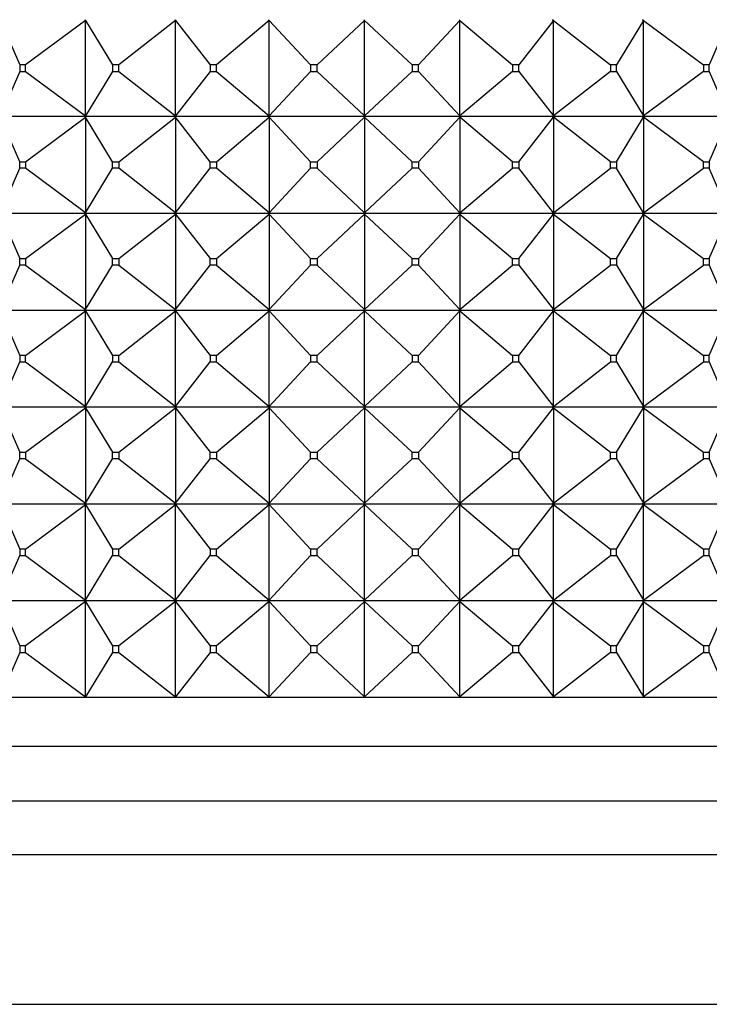
# Model space of a CAD drawing. Units: millimetres. Extents: x 0 to 1030, y 0 to 1732.
# Drawn here: x 847 to 869, y 1213 to 1243 of the extents above; entities that cross this region are included whole.
import ezdxf
from ezdxf import colors
from ezdxf.entities.mleader import LeaderData, LeaderLine
from ezdxf.math import Vec2, Vec3

# ---------------------------------------------------------------- set-up
doc = ezdxf.new("R2010")
doc.units = ezdxf.units.MM
doc.layers.add('DV3_Défaut', color=7, linetype='Continuous')
doc.layers.add('Défaut', color=7, linetype='Continuous')

# ---------------------------------------------------------------- blocks, each defined once
blk = doc.blocks.new('_DOT')
at = {"color": 0}
blk.add_line((0, 0), (-1, 0), dxfattribs=at)
at = {"color": 0, "const_width": 0.333}
blk.add_lwpolyline([(-0.1665, 0, 1), (0.1665, 0, 1)], format="xyb", close=True, dxfattribs=at)
blk = doc.blocks.new('SE2')
at = {"layer": 'DV3_Défaut', "color": 7, "linetype": 'Continuous'}
for p, q in [((846.808, 1243.393), (847.398, 1242.014)), ((849.434, 1243.393), (847.575, 1242.014)), ((849.421, 1243.414), (849.434, 1243.393)), ((849.421, 1243.411), (849.421, 1243.414)), ((849.434, 1243.393), (849.421, 1243.411)), ((849.434, 1243.393), (850.271, 1242.014)), ((849.434, 1240.435), (849.434, 1243.393)), ((852.221, 1243.393), (850.46, 1242.014)), ((852.205, 1243.414), (852.221, 1243.393)), ((852.205, 1243.411), (852.205, 1243.414)), ((852.221, 1243.393), (852.205, 1243.411)), ((852.221, 1243.393), (853.29, 1242.014)), ((852.221, 1240.435), (852.221, 1243.393)), ((855.117, 1243.393), (853.486, 1242.014)), ((855.097, 1243.414), (855.117, 1243.393)), ((855.097, 1243.411), (855.097, 1243.414)), ((855.117, 1243.393), (855.097, 1243.411)), ((855.117, 1243.393), (856.399, 1242.014)), ((855.117, 1240.435), (855.117, 1243.393)), ((858.068, 1243.393), (856.598, 1242.014)), ((858.045, 1243.414), (858.068, 1243.393)), ((858.045, 1243.414), (858.045, 1243.411)), ((858.045, 1243.411), (858.045, 1243.414)), ((858.068, 1243.393), (858.045, 1243.411)), ((858.068, 1243.393), (859.538, 1242.014)), ((858.068, 1240.435), (858.068, 1243.393)), ((861.019, 1243.393), (859.737, 1242.014)), ((860.993, 1243.414), (860.994, 1243.411)), ((860.994, 1243.414), (861.019, 1243.393)), ((860.994, 1243.411), (860.994, 1243.414)), ((861.019, 1243.393), (860.994, 1243.411)), ((861.019, 1243.393), (862.649, 1242.014)), ((861.019, 1240.435), (861.019, 1243.393)), ((863.915, 1243.393), (862.845, 1242.014)), ((863.887, 1243.414), (863.888, 1243.411)), ((863.888, 1243.414), (863.915, 1243.393)), ((863.888, 1243.411), (863.888, 1243.414)), ((863.915, 1243.393), (863.888, 1243.411)), ((863.915, 1243.393), (865.676, 1242.014)), ((863.915, 1240.435), (863.915, 1243.393)), ((866.702, 1243.393), (865.864, 1242.014)), ((866.672, 1243.414), (866.673, 1243.411)), ((866.673, 1243.414), (866.702, 1243.393)), ((866.673, 1243.411), (866.673, 1243.414)), ((866.702, 1243.393), (866.673, 1243.411)), ((866.702, 1243.393), (868.561, 1242.014)), ((866.702, 1240.435), (866.702, 1243.393)), ((869.328, 1243.393), (868.738, 1242.014)), ((847.575, 1242.014), (847.398, 1242.014)), ((847.398, 1242.014), (847.398, 1241.814)), ((847.575, 1241.814), (847.575, 1242.014)), ((850.46, 1242.014), (850.271, 1242.014)), ((850.271, 1242.014), (850.271, 1241.814)), ((850.46, 1241.814), (850.46, 1242.014)), ((853.486, 1242.014), (853.29, 1242.014)), ((853.29, 1242.014), (853.29, 1241.814)), ((853.486, 1241.814), (853.486, 1242.014)), ((856.598, 1242.014), (856.399, 1242.014)), ((856.399, 1242.014), (856.399, 1241.814)), ((856.598, 1241.814), (856.598, 1242.014)), ((859.737, 1242.014), (859.538, 1242.014)), ((859.538, 1242.014), (859.538, 1241.814)), ((859.737, 1241.814), (859.737, 1242.014)), ((862.845, 1242.014), (862.649, 1242.014)), ((862.649, 1242.014), (862.649, 1241.814)), ((862.845, 1241.814), (862.845, 1242.014)), ((865.864, 1242.014), (865.676, 1242.014)), ((865.676, 1242.014), (865.676, 1241.814)), ((865.864, 1241.814), (865.864, 1242.014)), ((868.738, 1242.014), (868.561, 1242.014)), ((868.561, 1242.014), (868.561, 1241.814)), ((868.738, 1241.814), (868.738, 1242.014)), ((847.398, 1241.814), (846.808, 1240.435)), ((847.398, 1241.814), (847.575, 1241.814)), ((847.575, 1241.814), (849.434, 1240.435)), ((850.271, 1241.814), (849.434, 1240.435)), ((850.271, 1241.814), (850.46, 1241.814)), ((850.46, 1241.814), (852.221, 1240.435)), ((853.29, 1241.814), (852.221, 1240.435)), ((853.29, 1241.814), (853.486, 1241.814)), ((853.486, 1241.814), (855.117, 1240.435)), ((856.399, 1241.814), (855.117, 1240.435)), ((856.399, 1241.814), (856.598, 1241.814)), ((856.598, 1241.814), (858.068, 1240.435)), ((859.538, 1241.814), (858.068, 1240.435)), ((859.538, 1241.814), (859.737, 1241.814)), ((859.737, 1241.814), (861.019, 1240.435)), ((862.649, 1241.814), (861.019, 1240.435)), ((862.649, 1241.814), (862.845, 1241.814)), ((862.845, 1241.814), (863.915, 1240.435)), ((865.676, 1241.814), (863.915, 1240.435)), ((865.676, 1241.814), (865.864, 1241.814)), ((865.864, 1241.814), (866.702, 1240.435)), ((868.561, 1241.814), (866.702, 1240.435)), ((868.561, 1241.814), (868.738, 1241.814)), ((868.738, 1241.814), (869.328, 1240.435)), ((849.434, 1240.435), (849.421, 1240.414)), ((849.421, 1240.417), (849.434, 1240.435)), ((852.221, 1240.435), (852.205, 1240.414)), ((852.205, 1240.417), (852.221, 1240.435)), ((855.117, 1240.435), (855.097, 1240.414)), ((855.097, 1240.417), (855.117, 1240.435)), ((858.068, 1240.435), (858.045, 1240.414)), ((858.045, 1240.417), (858.068, 1240.435)), ((861.019, 1240.435), (860.994, 1240.414)), ((860.994, 1240.417), (861.019, 1240.435)), ((863.915, 1240.435), (863.888, 1240.414)), ((863.888, 1240.417), (863.915, 1240.435)), ((866.702, 1240.435), (866.673, 1240.414)), ((866.673, 1240.417), (866.702, 1240.435)), ((849.421, 1240.414), (846.799, 1240.414)), ((847.398, 1239.014), (846.808, 1240.393)), ((847.575, 1239.014), (849.434, 1240.393)), ((849.421, 1240.414), (849.421, 1240.417)), ((852.205, 1240.414), (849.421, 1240.414)), ((849.434, 1240.393), (849.421, 1240.414)), ((849.421, 1240.414), (849.421, 1240.411)), ((849.421, 1240.411), (849.434, 1240.393)), ((849.434, 1240.393), (849.434, 1237.435)), ((850.271, 1239.014), (849.434, 1240.393)), ((850.46, 1239.014), (852.221, 1240.393)), ((852.205, 1240.414), (852.205, 1240.417)), ((855.097, 1240.414), (852.205, 1240.414)), ((852.221, 1240.393), (852.205, 1240.414)), ((852.205, 1240.414), (852.205, 1240.411)), ((852.205, 1240.411), (852.221, 1240.393)), ((852.221, 1240.393), (852.221, 1237.435)), ((853.29, 1239.014), (852.221, 1240.393)), ((853.486, 1239.014), (855.117, 1240.393)), ((855.097, 1240.414), (855.097, 1240.417)), ((858.045, 1240.414), (855.097, 1240.414)), ((855.117, 1240.393), (855.097, 1240.414)), ((855.097, 1240.414), (855.097, 1240.411)), ((855.097, 1240.411), (855.117, 1240.393)), ((855.117, 1240.393), (855.117, 1237.435)), ((856.399, 1239.014), (855.117, 1240.393)), ((856.598, 1239.014), (858.068, 1240.393)), ((858.045, 1240.414), (858.045, 1240.417)), ((858.045, 1240.414), (858.045, 1240.417)), ((860.993, 1240.414), (858.045, 1240.414)), ((858.045, 1240.414), (858.045, 1240.411)), ((858.068, 1240.393), (858.045, 1240.414)), ((858.045, 1240.414), (858.045, 1240.411)), ((858.045, 1240.411), (858.068, 1240.393)), ((858.068, 1240.393), (858.068, 1237.435)), ((859.538, 1239.014), (858.068, 1240.393)), ((859.737, 1239.014), (861.019, 1240.393)), ((860.993, 1240.414), (860.994, 1240.417)), ((860.993, 1240.414), (860.994, 1240.411)), ((860.994, 1240.414), (860.994, 1240.417)), ((863.887, 1240.414), (860.994, 1240.414)), ((861.019, 1240.393), (860.994, 1240.414)), ((860.994, 1240.414), (860.994, 1240.411)), ((860.994, 1240.411), (861.019, 1240.393)), ((861.019, 1240.393), (861.019, 1237.435)), ((862.649, 1239.014), (861.019, 1240.393)), ((862.845, 1239.014), (863.915, 1240.393)), ((863.887, 1240.414), (863.888, 1240.417)), ((863.887, 1240.414), (863.888, 1240.411)), ((863.888, 1240.414), (863.888, 1240.417)), ((866.672, 1240.414), (863.888, 1240.414)), ((863.915, 1240.393), (863.888, 1240.414)), ((863.888, 1240.414), (863.888, 1240.411)), ((863.888, 1240.411), (863.915, 1240.393)), ((863.915, 1240.393), (863.915, 1237.435)), ((865.676, 1239.014), (863.915, 1240.393)), ((865.864, 1239.014), (866.702, 1240.393)), ((866.672, 1240.414), (866.673, 1240.417)), ((866.672, 1240.414), (866.673, 1240.411)), ((866.673, 1240.414), (866.673, 1240.417)), ((869.297, 1240.414), (866.673, 1240.414)), ((866.702, 1240.393), (866.673, 1240.414)), ((866.673, 1240.414), (866.673, 1240.411)), ((866.673, 1240.411), (866.702, 1240.393)), ((866.702, 1240.393), (866.702, 1237.435)), ((868.561, 1239.014), (866.702, 1240.393)), ((868.738, 1239.014), (869.328, 1240.393)), ((847.398, 1239.014), (847.575, 1239.014)), ((847.398, 1238.814), (847.398, 1239.014)), ((847.575, 1239.014), (847.575, 1238.814)), ((850.271, 1239.014), (850.46, 1239.014)), ((850.271, 1238.814), (850.271, 1239.014)), ((850.46, 1239.014), (850.46, 1238.814)), ((853.29, 1239.014), (853.486, 1239.014)), ((853.29, 1238.814), (853.29, 1239.014)), ((853.486, 1239.014), (853.486, 1238.814)), ((856.399, 1239.014), (856.598, 1239.014)), ((856.399, 1238.814), (856.399, 1239.014)), ((856.598, 1239.014), (856.598, 1238.814)), ((859.538, 1239.014), (859.737, 1239.014)), ((859.538, 1238.814), (859.538, 1239.014)), ((859.737, 1239.014), (859.737, 1238.814)), ((862.649, 1239.014), (862.845, 1239.014)), ((862.649, 1238.814), (862.649, 1239.014)), ((862.845, 1239.014), (862.845, 1238.814)), ((865.676, 1239.014), (865.864, 1239.014)), ((865.676, 1238.814), (865.676, 1239.014)), ((865.864, 1239.014), (865.864, 1238.814)), ((868.561, 1239.014), (868.738, 1239.014)), ((868.561, 1238.814), (868.561, 1239.014)), ((868.738, 1239.014), (868.738, 1238.814)), ((846.808, 1237.435), (847.398, 1238.814)), ((847.575, 1238.814), (847.398, 1238.814)), ((849.434, 1237.435), (847.575, 1238.814)), ((849.434, 1237.435), (850.271, 1238.814)), ((850.46, 1238.814), (850.271, 1238.814)), ((852.221, 1237.435), (850.46, 1238.814)), ((852.221, 1237.435), (853.29, 1238.814)), ((853.486, 1238.814), (853.29, 1238.814)), ((855.117, 1237.435), (853.486, 1238.814)), ((855.117, 1237.435), (856.399, 1238.814)), ((856.598, 1238.814), (856.399, 1238.814)), ((858.068, 1237.435), (856.598, 1238.814)), ((858.068, 1237.435), (859.538, 1238.814)), ((859.737, 1238.814), (859.538, 1238.814)), ((861.019, 1237.435), (859.737, 1238.814)), ((861.019, 1237.435), (862.649, 1238.814)), ((862.845, 1238.814), (862.649, 1238.814)), ((863.915, 1237.435), (862.845, 1238.814)), ((863.915, 1237.435), (865.676, 1238.814)), ((865.864, 1238.814), (865.676, 1238.814)), ((866.702, 1237.435), (865.864, 1238.814)), ((866.702, 1237.435), (868.561, 1238.814)), ((868.738, 1238.814), (868.561, 1238.814)), ((869.328, 1237.435), (868.738, 1238.814)), ((849.421, 1237.414), (846.799, 1237.414)), ((846.808, 1237.393), (847.398, 1236.014)), ((847.575, 1236.014), (849.434, 1237.393)), ((849.434, 1237.435), (849.421, 1237.417)), ((849.421, 1237.414), (849.434, 1237.435)), ((849.421, 1237.417), (849.421, 1237.414)), ((849.421, 1237.414), (849.434, 1237.393)), ((852.205, 1237.414), (849.421, 1237.414)), ((849.421, 1237.414), (849.421, 1237.411)), ((849.421, 1237.411), (849.434, 1237.393)), ((849.434, 1237.393), (850.271, 1236.014)), ((849.434, 1237.393), (849.434, 1234.435)), ((850.46, 1236.014), (852.221, 1237.393)), ((852.221, 1237.435), (852.205, 1237.417)), ((852.205, 1237.414), (852.221, 1237.435)), ((852.205, 1237.417), (852.205, 1237.414)), ((852.205, 1237.414), (852.221, 1237.393)), ((855.097, 1237.414), (852.205, 1237.414)), ((852.205, 1237.414), (852.205, 1237.411)), ((852.205, 1237.411), (852.221, 1237.393)), ((852.221, 1237.393), (853.29, 1236.014)), ((852.221, 1237.393), (852.221, 1234.435)), ((853.486, 1236.014), (855.117, 1237.393)), ((855.117, 1237.435), (855.097, 1237.417)), ((855.097, 1237.414), (855.117, 1237.435)), ((855.097, 1237.417), (855.097, 1237.414)), ((855.097, 1237.414), (855.117, 1237.393)), ((858.045, 1237.414), (855.097, 1237.414)), ((855.097, 1237.414), (855.097, 1237.411)), ((855.097, 1237.411), (855.117, 1237.393)), ((855.117, 1237.393), (856.399, 1236.014)), ((855.117, 1237.393), (855.117, 1234.435)), ((856.598, 1236.014), (858.068, 1237.393)), ((858.068, 1237.435), (858.045, 1237.417)), ((858.045, 1237.414), (858.068, 1237.435)), ((858.045, 1237.417), (858.045, 1237.414)), ((858.045, 1237.414), (858.045, 1237.417)), ((858.045, 1237.414), (858.068, 1237.393)), ((860.993, 1237.414), (858.045, 1237.414)), ((858.045, 1237.414), (858.045, 1237.411)), ((858.045, 1237.414), (858.045, 1237.411)), ((858.045, 1237.411), (858.068, 1237.393)), ((858.068, 1237.393), (859.538, 1236.014)), ((858.068, 1237.393), (858.068, 1234.435)), ((859.737, 1236.014), (861.019, 1237.393)), ((860.993, 1237.414), (860.994, 1237.417)), ((860.993, 1237.414), (860.994, 1237.411)), ((861.019, 1237.435), (860.994, 1237.417)), ((860.994, 1237.414), (861.019, 1237.435)), ((860.994, 1237.417), (860.994, 1237.414)), ((860.994, 1237.414), (861.019, 1237.393)), ((863.887, 1237.414), (860.994, 1237.414)), ((860.994, 1237.414), (860.994, 1237.411)), ((860.994, 1237.411), (861.019, 1237.393)), ((861.019, 1237.393), (862.649, 1236.014)), ((861.019, 1237.393), (861.019, 1234.435)), ((862.845, 1236.014), (863.915, 1237.393)), ((863.887, 1237.414), (863.888, 1237.417)), ((863.887, 1237.414), (863.888, 1237.411)), ((863.915, 1237.435), (863.888, 1237.417)), ((863.888, 1237.414), (863.915, 1237.435)), ((863.888, 1237.417), (863.888, 1237.414)), ((863.888, 1237.414), (863.915, 1237.393)), ((866.672, 1237.414), (863.888, 1237.414)), ((863.888, 1237.414), (863.888, 1237.411)), ((863.888, 1237.411), (863.915, 1237.393)), ((863.915, 1237.393), (865.676, 1236.014)), ((863.915, 1237.393), (863.915, 1234.435)), ((865.864, 1236.014), (866.702, 1237.393)), ((866.672, 1237.414), (866.673, 1237.417)), ((866.672, 1237.414), (866.673, 1237.411)), ((866.702, 1237.435), (866.673, 1237.417)), ((866.673, 1237.414), (866.702, 1237.435)), ((866.673, 1237.417), (866.673, 1237.414)), ((866.673, 1237.414), (866.702, 1237.393)), ((869.297, 1237.414), (866.673, 1237.414)), ((866.673, 1237.414), (866.673, 1237.411)), ((866.673, 1237.411), (866.702, 1237.393)), ((866.702, 1237.393), (868.561, 1236.014)), ((866.702, 1237.393), (866.702, 1234.435)), ((868.738, 1236.014), (869.328, 1237.393)), ((847.398, 1236.014), (847.575, 1236.014)), ((847.398, 1235.814), (847.398, 1236.014)), ((847.575, 1236.014), (847.575, 1235.814)), ((850.271, 1236.014), (850.46, 1236.014)), ((850.271, 1235.814), (850.271, 1236.014)), ((850.46, 1236.014), (850.46, 1235.814)), ((853.29, 1236.014), (853.486, 1236.014)), ((853.29, 1235.814), (853.29, 1236.014)), ((853.486, 1236.014), (853.486, 1235.814)), ((856.399, 1236.014), (856.598, 1236.014)), ((856.399, 1235.814), (856.399, 1236.014)), ((856.598, 1236.014), (856.598, 1235.814)), ((859.538, 1236.014), (859.737, 1236.014)), ((859.538, 1235.814), (859.538, 1236.014)), ((859.737, 1236.014), (859.737, 1235.814)), ((862.649, 1236.014), (862.845, 1236.014)), ((862.649, 1235.814), (862.649, 1236.014)), ((862.845, 1236.014), (862.845, 1235.814)), ((865.676, 1236.014), (865.864, 1236.014)), ((865.676, 1235.814), (865.676, 1236.014)), ((865.864, 1236.014), (865.864, 1235.814)), ((868.561, 1236.014), (868.738, 1236.014)), ((868.561, 1235.814), (868.561, 1236.014)), ((868.738, 1236.014), (868.738, 1235.814)), ((846.808, 1234.435), (847.398, 1235.814)), ((847.575, 1235.814), (847.398, 1235.814)), ((847.575, 1235.814), (849.434, 1234.435)), ((849.434, 1234.435), (850.271, 1235.814)), ((850.46, 1235.814), (850.271, 1235.814)), ((850.46, 1235.814), (852.221, 1234.435)), ((852.221, 1234.435), (853.29, 1235.814)), ((853.486, 1235.814), (853.29, 1235.814)), ((853.486, 1235.814), (855.117, 1234.435)), ((855.117, 1234.435), (856.399, 1235.814)), ((856.598, 1235.814), (856.399, 1235.814)), ((856.598, 1235.814), (858.068, 1234.435)), ((858.068, 1234.435), (859.538, 1235.814)), ((859.737, 1235.814), (859.538, 1235.814)), ((859.737, 1235.814), (861.019, 1234.435)), ((861.019, 1234.435), (862.649, 1235.814)), ((862.845, 1235.814), (862.649, 1235.814)), ((862.845, 1235.814), (863.915, 1234.435)), ((863.915, 1234.435), (865.676, 1235.814)), ((865.864, 1235.814), (865.676, 1235.814)), ((865.864, 1235.814), (866.702, 1234.435)), ((866.702, 1234.435), (868.561, 1235.814)), ((868.738, 1235.814), (868.561, 1235.814)), ((868.738, 1235.814), (869.328, 1234.435)), ((846.799, 1234.414), (849.421, 1234.414)), ((846.808, 1234.393), (847.398, 1233.014)), ((847.575, 1233.014), (849.434, 1234.393)), ((849.434, 1234.435), (849.421, 1234.417)), ((849.421, 1234.414), (849.434, 1234.435)), ((849.421, 1234.417), (849.421, 1234.414)), ((849.421, 1234.414), (852.205, 1234.414)), ((849.421, 1234.411), (849.421, 1234.414)), ((849.421, 1234.414), (849.434, 1234.393)), ((849.434, 1234.393), (849.421, 1234.411)), ((849.434, 1234.393), (850.271, 1233.014)), ((849.434, 1231.435), (849.434, 1234.393)), ((850.46, 1233.014), (852.221, 1234.393)), ((852.221, 1234.435), (852.205, 1234.417)), ((852.205, 1234.414), (852.221, 1234.435)), ((852.205, 1234.417), (852.205, 1234.414)), ((852.205, 1234.414), (855.097, 1234.414)), ((852.205, 1234.411), (852.205, 1234.414)), ((852.205, 1234.414), (852.221, 1234.393)), ((852.221, 1234.393), (852.205, 1234.411)), ((852.221, 1234.393), (853.29, 1233.014)), ((852.221, 1231.435), (852.221, 1234.393)), ((853.486, 1233.014), (855.117, 1234.393)), ((855.117, 1234.435), (855.097, 1234.417)), ((855.097, 1234.414), (855.117, 1234.435)), ((855.097, 1234.417), (855.097, 1234.414)), ((855.097, 1234.414), (858.045, 1234.414)), ((855.097, 1234.411), (855.097, 1234.414)), ((855.097, 1234.414), (855.117, 1234.393)), ((855.117, 1234.393), (855.097, 1234.411)), ((855.117, 1234.393), (856.399, 1233.014)), ((855.117, 1231.435), (855.117, 1234.393)), ((856.598, 1233.014), (858.068, 1234.393)), ((858.068, 1234.435), (858.045, 1234.417)), ((858.045, 1234.414), (858.068, 1234.435)), ((858.045, 1234.417), (858.045, 1234.414)), ((858.045, 1234.417), (858.045, 1234.414)), ((858.045, 1234.414), (860.993, 1234.414)), ((858.045, 1234.411), (858.045, 1234.414)), ((858.045, 1234.414), (858.068, 1234.393)), ((858.045, 1234.411), (858.045, 1234.414)), ((858.068, 1234.393), (858.045, 1234.411)), ((858.068, 1234.393), (859.538, 1233.014)), ((858.068, 1231.435), (858.068, 1234.393)), ((859.737, 1233.014), (861.019, 1234.393)), ((860.994, 1234.417), (860.993, 1234.414)), ((860.994, 1234.411), (860.993, 1234.414)), ((861.019, 1234.435), (860.994, 1234.417)), ((860.994, 1234.414), (861.019, 1234.435)), ((860.994, 1234.417), (860.994, 1234.414)), ((860.994, 1234.414), (863.887, 1234.414)), ((860.994, 1234.411), (860.994, 1234.414)), ((860.994, 1234.414), (861.019, 1234.393)), ((861.019, 1234.393), (860.994, 1234.411)), ((861.019, 1234.393), (862.649, 1233.014)), ((861.019, 1231.435), (861.019, 1234.393)), ((862.845, 1233.014), (863.915, 1234.393)), ((863.888, 1234.417), (863.887, 1234.414)), ((863.888, 1234.411), (863.887, 1234.414)), ((863.915, 1234.435), (863.888, 1234.417)), ((863.888, 1234.414), (863.915, 1234.435)), ((863.888, 1234.417), (863.888, 1234.414)), ((863.888, 1234.414), (866.672, 1234.414)), ((863.888, 1234.411), (863.888, 1234.414)), ((863.888, 1234.414), (863.915, 1234.393)), ((863.915, 1234.393), (863.888, 1234.411)), ((863.915, 1234.393), (865.676, 1233.014)), ((863.915, 1231.435), (863.915, 1234.393)), ((865.864, 1233.014), (866.702, 1234.393)), ((866.673, 1234.417), (866.672, 1234.414)), ((866.673, 1234.411), (866.672, 1234.414)), ((866.702, 1234.435), (866.673, 1234.417)), ((866.673, 1234.414), (866.702, 1234.435)), ((866.673, 1234.417), (866.673, 1234.414)), ((866.673, 1234.414), (869.297, 1234.414)), ((866.673, 1234.411), (866.673, 1234.414)), ((866.673, 1234.414), (866.702, 1234.393)), ((866.702, 1234.393), (866.673, 1234.411)), ((866.702, 1234.393), (868.561, 1233.014)), ((866.702, 1231.435), (866.702, 1234.393)), ((868.738, 1233.014), (869.328, 1234.393)), ((846.808, 1231.435), (847.398, 1232.814)), ((847.575, 1233.014), (847.398, 1233.014)), ((847.398, 1233.014), (847.398, 1232.814)), ((847.398, 1232.814), (847.575, 1232.814)), ((847.575, 1232.814), (847.575, 1233.014)), ((847.575, 1232.814), (849.434, 1231.435)), ((849.434, 1231.435), (850.271, 1232.814)), ((850.46, 1233.014), (850.271, 1233.014)), ((850.271, 1233.014), (850.271, 1232.814)), ((850.271, 1232.814), (850.46, 1232.814)), ((850.46, 1232.814), (850.46, 1233.014)), ((850.46, 1232.814), (852.221, 1231.435)), ((852.221, 1231.435), (853.29, 1232.814)), ((853.486, 1233.014), (853.29, 1233.014)), ((853.29, 1233.014), (853.29, 1232.814)), ((853.29, 1232.814), (853.486, 1232.814)), ((853.486, 1232.814), (853.486, 1233.014)), ((853.486, 1232.814), (855.117, 1231.435)), ((855.117, 1231.435), (856.399, 1232.814)), ((856.598, 1233.014), (856.399, 1233.014)), ((856.399, 1233.014), (856.399, 1232.814)), ((856.399, 1232.814), (856.598, 1232.814)), ((856.598, 1232.814), (856.598, 1233.014)), ((856.598, 1232.814), (858.068, 1231.435)), ((858.068, 1231.435), (859.538, 1232.814)), ((859.737, 1233.014), (859.538, 1233.014)), ((859.538, 1233.014), (859.538, 1232.814)), ((859.538, 1232.814), (859.737, 1232.814)), ((859.737, 1232.814), (859.737, 1233.014)), ((859.737, 1232.814), (861.019, 1231.435)), ((861.019, 1231.435), (862.649, 1232.814)), ((862.845, 1233.014), (862.649, 1233.014)), ((862.649, 1233.014), (862.649, 1232.814)), ((862.649, 1232.814), (862.845, 1232.814)), ((862.845, 1232.814), (862.845, 1233.014)), ((862.845, 1232.814), (863.915, 1231.435)), ((863.915, 1231.435), (865.676, 1232.814)), ((865.864, 1233.014), (865.676, 1233.014)), ((865.676, 1233.014), (865.676, 1232.814)), ((865.676, 1232.814), (865.864, 1232.814)), ((865.864, 1232.814), (865.864, 1233.014)), ((865.864, 1232.814), (866.702, 1231.435)), ((866.702, 1231.435), (868.561, 1232.814)), ((868.738, 1233.014), (868.561, 1233.014)), ((868.561, 1233.014), (868.561, 1232.814)), ((868.561, 1232.814), (868.738, 1232.814)), ((868.738, 1232.814), (868.738, 1233.014)), ((868.738, 1232.814), (869.328, 1231.435)), ((849.421, 1231.414), (846.799, 1231.414)), ((846.808, 1231.393), (847.398, 1230.014)), ((847.575, 1230.014), (849.434, 1231.393)), ((849.421, 1231.417), (849.434, 1231.435)), ((849.421, 1231.414), (849.434, 1231.435)), ((849.421, 1231.414), (849.421, 1231.417)), ((852.205, 1231.414), (849.421, 1231.414)), ((849.421, 1231.414), (849.434, 1231.393)), ((849.421, 1231.414), (849.421, 1231.411)), ((849.421, 1231.411), (849.434, 1231.393)), ((849.434, 1231.393), (850.271, 1230.014)), ((849.434, 1231.393), (849.434, 1228.435)), ((850.46, 1230.014), (852.221, 1231.393)), ((852.205, 1231.417), (852.221, 1231.435)), ((852.205, 1231.414), (852.221, 1231.435)), ((852.205, 1231.414), (852.205, 1231.417)), ((855.097, 1231.414), (852.205, 1231.414)), ((852.205, 1231.414), (852.221, 1231.393)), ((852.205, 1231.414), (852.205, 1231.411)), ((852.205, 1231.411), (852.221, 1231.393)), ((852.221, 1231.393), (853.29, 1230.014)), ((852.221, 1231.393), (852.221, 1228.435)), ((853.486, 1230.014), (855.117, 1231.393)), ((855.097, 1231.417), (855.117, 1231.435)), ((855.097, 1231.414), (855.117, 1231.435)), ((855.097, 1231.414), (855.097, 1231.417)), ((858.045, 1231.414), (855.097, 1231.414)), ((855.097, 1231.414), (855.117, 1231.393)), ((855.097, 1231.414), (855.097, 1231.411)), ((855.097, 1231.411), (855.117, 1231.393)), ((855.117, 1231.393), (856.399, 1230.014)), ((855.117, 1231.393), (855.117, 1228.435)), ((856.598, 1230.014), (858.068, 1231.393)), ((858.045, 1231.417), (858.068, 1231.435)), ((858.045, 1231.414), (858.068, 1231.435)), ((858.045, 1231.414), (858.045, 1231.417)), ((858.045, 1231.414), (858.045, 1231.417)), ((860.993, 1231.414), (858.045, 1231.414)), ((858.045, 1231.414), (858.068, 1231.393)), ((858.045, 1231.414), (858.045, 1231.411)), ((858.045, 1231.414), (858.045, 1231.411)), ((858.045, 1231.411), (858.068, 1231.393)), ((858.068, 1231.393), (859.538, 1230.014)), ((858.068, 1231.393), (858.068, 1228.435)), ((859.737, 1230.014), (861.019, 1231.393)), ((860.993, 1231.414), (860.994, 1231.417)), ((860.993, 1231.414), (860.994, 1231.411)), ((860.994, 1231.417), (861.019, 1231.435)), ((860.994, 1231.414), (861.019, 1231.435)), ((860.994, 1231.414), (860.994, 1231.417)), ((863.887, 1231.414), (860.994, 1231.414)), ((860.994, 1231.414), (861.019, 1231.393)), ((860.994, 1231.414), (860.994, 1231.411)), ((860.994, 1231.411), (861.019, 1231.393)), ((861.019, 1231.393), (862.649, 1230.014)), ((861.019, 1231.393), (861.019, 1228.435)), ((862.845, 1230.014), (863.915, 1231.393)), ((863.887, 1231.414), (863.888, 1231.417)), ((863.887, 1231.414), (863.888, 1231.411)), ((863.888, 1231.417), (863.915, 1231.435)), ((863.888, 1231.414), (863.915, 1231.435)), ((863.888, 1231.414), (863.888, 1231.417)), ((866.672, 1231.414), (863.888, 1231.414)), ((863.888, 1231.414), (863.915, 1231.393)), ((863.888, 1231.414), (863.888, 1231.411)), ((863.888, 1231.411), (863.915, 1231.393)), ((863.915, 1231.393), (865.676, 1230.014)), ((863.915, 1231.393), (863.915, 1228.435)), ((865.864, 1230.014), (866.702, 1231.393)), ((866.672, 1231.414), (866.673, 1231.417)), ((866.672, 1231.414), (866.673, 1231.411)), ((866.673, 1231.417), (866.702, 1231.435)), ((866.673, 1231.414), (866.702, 1231.435)), ((866.673, 1231.414), (866.673, 1231.417)), ((869.297, 1231.414), (866.673, 1231.414)), ((866.673, 1231.414), (866.702, 1231.393)), ((866.673, 1231.414), (866.673, 1231.411)), ((866.673, 1231.411), (866.702, 1231.393)), ((866.702, 1231.393), (868.561, 1230.014)), ((866.702, 1231.393), (866.702, 1228.435)), ((868.738, 1230.014), (869.328, 1231.393)), ((846.808, 1228.435), (847.398, 1229.814)), ((847.398, 1230.014), (847.575, 1230.014)), ((847.398, 1229.814), (847.398, 1230.014)), ((847.575, 1229.814), (847.398, 1229.814)), ((847.575, 1230.014), (847.575, 1229.814)), ((847.575, 1229.814), (849.434, 1228.435)), ((849.434, 1228.435), (850.271, 1229.814)), ((850.271, 1230.014), (850.46, 1230.014)), ((850.271, 1229.814), (850.271, 1230.014)), ((850.46, 1229.814), (850.271, 1229.814)), ((850.46, 1230.014), (850.46, 1229.814)), ((850.46, 1229.814), (852.221, 1228.435)), ((852.221, 1228.435), (853.29, 1229.814)), ((853.29, 1230.014), (853.486, 1230.014)), ((853.29, 1229.814), (853.29, 1230.014)), ((853.486, 1229.814), (853.29, 1229.814)), ((853.486, 1230.014), (853.486, 1229.814)), ((853.486, 1229.814), (855.117, 1228.435)), ((855.117, 1228.435), (856.399, 1229.814)), ((856.399, 1230.014), (856.598, 1230.014)), ((856.399, 1229.814), (856.399, 1230.014)), ((856.598, 1229.814), (856.399, 1229.814)), ((856.598, 1230.014), (856.598, 1229.814)), ((856.598, 1229.814), (858.068, 1228.435)), ((858.068, 1228.435), (859.538, 1229.814)), ((859.538, 1230.014), (859.737, 1230.014)), ((859.538, 1229.814), (859.538, 1230.014)), ((859.737, 1229.814), (859.538, 1229.814)), ((859.737, 1230.014), (859.737, 1229.814)), ((859.737, 1229.814), (861.019, 1228.435)), ((861.019, 1228.435), (862.649, 1229.814)), ((862.649, 1230.014), (862.845, 1230.014)), ((862.649, 1229.814), (862.649, 1230.014)), ((862.845, 1229.814), (862.649, 1229.814)), ((862.845, 1230.014), (862.845, 1229.814)), ((862.845, 1229.814), (863.915, 1228.435)), ((863.915, 1228.435), (865.676, 1229.814)), ((865.676, 1230.014), (865.864, 1230.014)), ((865.676, 1229.814), (865.676, 1230.014)), ((865.864, 1229.814), (865.676, 1229.814)), ((865.864, 1230.014), (865.864, 1229.814)), ((865.864, 1229.814), (866.702, 1228.435)), ((866.702, 1228.435), (868.561, 1229.814)), ((868.561, 1230.014), (868.738, 1230.014)), ((868.561, 1229.814), (868.561, 1230.014)), ((868.738, 1229.814), (868.561, 1229.814)), ((868.738, 1230.014), (868.738, 1229.814)), ((868.738, 1229.814), (869.328, 1228.435)), ((846.799, 1228.414), (849.421, 1228.414)), ((846.808, 1228.393), (847.398, 1227.014)), ((847.575, 1227.014), (849.434, 1228.393)), ((849.434, 1228.435), (849.421, 1228.417)), ((849.421, 1228.414), (849.434, 1228.435)), ((849.421, 1228.417), (849.421, 1228.414)), ((849.421, 1228.414), (852.205, 1228.414)), ((849.421, 1228.411), (849.421, 1228.414)), ((849.421, 1228.414), (849.434, 1228.393)), ((849.434, 1228.393), (849.421, 1228.411)), ((849.434, 1225.435), (849.434, 1228.393)), ((849.434, 1228.393), (850.271, 1227.014)), ((850.46, 1227.014), (852.221, 1228.393)), ((852.221, 1228.435), (852.205, 1228.417)), ((852.205, 1228.414), (852.221, 1228.435)), ((852.205, 1228.417), (852.205, 1228.414)), ((852.205, 1228.414), (855.097, 1228.414)), ((852.205, 1228.411), (852.205, 1228.414)), ((852.205, 1228.414), (852.221, 1228.393)), ((852.221, 1228.393), (852.205, 1228.411)), ((852.221, 1225.435), (852.221, 1228.393)), ((852.221, 1228.393), (853.29, 1227.014)), ((853.486, 1227.014), (855.117, 1228.393)), ((855.117, 1228.435), (855.097, 1228.417)), ((855.097, 1228.414), (855.117, 1228.435)), ((855.097, 1228.417), (855.097, 1228.414)), ((855.097, 1228.414), (858.045, 1228.414)), ((855.097, 1228.411), (855.097, 1228.414)), ((855.097, 1228.414), (855.117, 1228.393)), ((855.117, 1228.393), (855.097, 1228.411)), ((855.117, 1225.435), (855.117, 1228.393)), ((855.117, 1228.393), (856.399, 1227.014)), ((856.598, 1227.014), (858.068, 1228.393)), ((858.068, 1228.435), (858.045, 1228.417)), ((858.045, 1228.414), (858.068, 1228.435)), ((858.045, 1228.417), (858.045, 1228.414)), ((858.045, 1228.417), (858.045, 1228.414)), ((858.045, 1228.414), (860.993, 1228.414)), ((858.045, 1228.411), (858.045, 1228.414)), ((858.045, 1228.411), (858.045, 1228.414)), ((858.045, 1228.414), (858.068, 1228.393)), ((858.068, 1228.393), (858.045, 1228.411)), ((858.068, 1225.435), (858.068, 1228.393)), ((858.068, 1228.393), (859.538, 1227.014)), ((859.737, 1227.014), (861.019, 1228.393)), ((860.994, 1228.417), (860.993, 1228.414)), ((860.994, 1228.411), (860.993, 1228.414)), ((861.019, 1228.435), (860.994, 1228.417)), ((860.994, 1228.414), (861.019, 1228.435)), ((860.994, 1228.417), (860.994, 1228.414)), ((860.994, 1228.414), (863.887, 1228.414)), ((860.994, 1228.411), (860.994, 1228.414)), ((860.994, 1228.414), (861.019, 1228.393)), ((861.019, 1228.393), (860.994, 1228.411)), ((861.019, 1225.435), (861.019, 1228.393)), ((861.019, 1228.393), (862.649, 1227.014)), ((862.845, 1227.014), (863.915, 1228.393)), ((863.888, 1228.417), (863.887, 1228.414)), ((863.888, 1228.411), (863.887, 1228.414)), ((863.915, 1228.435), (863.888, 1228.417)), ((863.888, 1228.414), (863.915, 1228.435)), ((863.888, 1228.417), (863.888, 1228.414)), ((863.888, 1228.414), (866.672, 1228.414)), ((863.888, 1228.411), (863.888, 1228.414)), ((863.888, 1228.414), (863.915, 1228.393)), ((863.915, 1228.393), (863.888, 1228.411)), ((863.915, 1225.435), (863.915, 1228.393)), ((863.915, 1228.393), (865.676, 1227.014)), ((865.864, 1227.014), (866.702, 1228.393)), ((866.673, 1228.417), (866.672, 1228.414)), ((866.673, 1228.411), (866.672, 1228.414)), ((866.702, 1228.435), (866.673, 1228.417)), ((866.673, 1228.414), (866.702, 1228.435)), ((866.673, 1228.417), (866.673, 1228.414)), ((866.673, 1228.414), (869.297, 1228.414)), ((866.673, 1228.411), (866.673, 1228.414)), ((866.673, 1228.414), (866.702, 1228.393)), ((866.702, 1228.393), (866.673, 1228.411)), ((866.702, 1225.435), (866.702, 1228.393)), ((866.702, 1228.393), (868.561, 1227.014)), ((868.738, 1227.014), (869.328, 1228.393)), ((846.808, 1225.435), (847.398, 1226.814)), ((847.398, 1227.014), (847.398, 1226.814)), ((847.575, 1227.014), (847.398, 1227.014)), ((847.398, 1226.814), (847.575, 1226.814)), ((847.575, 1226.814), (847.575, 1227.014)), ((847.575, 1226.814), (849.434, 1225.435)), ((849.434, 1225.435), (850.271, 1226.814)), ((850.271, 1227.014), (850.271, 1226.814)), ((850.46, 1227.014), (850.271, 1227.014)), ((850.271, 1226.814), (850.46, 1226.814)), ((850.46, 1226.814), (850.46, 1227.014)), ((850.46, 1226.814), (852.221, 1225.435)), ((852.221, 1225.435), (853.29, 1226.814)), ((853.29, 1227.014), (853.29, 1226.814)), ((853.486, 1227.014), (853.29, 1227.014)), ((853.29, 1226.814), (853.486, 1226.814)), ((853.486, 1226.814), (853.486, 1227.014)), ((853.486, 1226.814), (855.117, 1225.435)), ((855.117, 1225.435), (856.399, 1226.814)), ((856.399, 1227.014), (856.399, 1226.814)), ((856.598, 1227.014), (856.399, 1227.014)), ((856.399, 1226.814), (856.598, 1226.814)), ((856.598, 1226.814), (856.598, 1227.014)), ((856.598, 1226.814), (858.068, 1225.435)), ((858.068, 1225.435), (859.538, 1226.814)), ((859.538, 1227.014), (859.538, 1226.814)), ((859.737, 1227.014), (859.538, 1227.014)), ((859.538, 1226.814), (859.737, 1226.814)), ((859.737, 1226.814), (859.737, 1227.014)), ((859.737, 1226.814), (861.019, 1225.435)), ((861.019, 1225.435), (862.649, 1226.814)), ((862.649, 1227.014), (862.649, 1226.814)), ((862.845, 1227.014), (862.649, 1227.014)), ((862.649, 1226.814), (862.845, 1226.814)), ((862.845, 1226.814), (862.845, 1227.014)), ((862.845, 1226.814), (863.915, 1225.435)), ((863.915, 1225.435), (865.676, 1226.814)), ((865.676, 1227.014), (865.676, 1226.814)), ((865.864, 1227.014), (865.676, 1227.014)), ((865.676, 1226.814), (865.864, 1226.814)), ((865.864, 1226.814), (865.864, 1227.014)), ((865.864, 1226.814), (866.702, 1225.435)), ((866.702, 1225.435), (868.561, 1226.814)), ((868.561, 1227.014), (868.561, 1226.814)), ((868.738, 1227.014), (868.561, 1227.014)), ((868.561, 1226.814), (868.738, 1226.814)), ((868.738, 1226.814), (868.738, 1227.014)), ((868.738, 1226.814), (869.328, 1225.435)), ((849.421, 1225.414), (846.799, 1225.414)), ((846.808, 1225.393), (847.398, 1224.014)), ((849.434, 1225.393), (847.575, 1224.014)), ((849.421, 1225.417), (849.434, 1225.435)), ((849.421, 1225.414), (849.434, 1225.435)), ((849.421, 1225.414), (849.421, 1225.417)), ((852.205, 1225.414), (849.421, 1225.414)), ((849.421, 1225.411), (849.421, 1225.414)), ((849.421, 1225.414), (849.434, 1225.393)), ((849.434, 1225.393), (849.421, 1225.411)), ((849.434, 1222.435), (849.434, 1225.393)), ((849.434, 1225.393), (850.271, 1224.014)), ((852.221, 1225.393), (850.46, 1224.014)), ((852.205, 1225.417), (852.221, 1225.435)), ((852.205, 1225.414), (852.221, 1225.435)), ((852.205, 1225.414), (852.205, 1225.417)), ((855.097, 1225.414), (852.205, 1225.414)), ((852.205, 1225.411), (852.205, 1225.414)), ((852.205, 1225.414), (852.221, 1225.393)), ((852.221, 1225.393), (852.205, 1225.411)), ((852.221, 1222.435), (852.221, 1225.393)), ((852.221, 1225.393), (853.29, 1224.014)), ((855.117, 1225.393), (853.486, 1224.014)), ((855.097, 1225.417), (855.117, 1225.435)), ((855.097, 1225.414), (855.117, 1225.435)), ((855.097, 1225.414), (855.097, 1225.417)), ((858.045, 1225.414), (855.097, 1225.414)), ((855.097, 1225.411), (855.097, 1225.414)), ((855.097, 1225.414), (855.117, 1225.393)), ((855.117, 1225.393), (855.097, 1225.411)), ((855.117, 1222.435), (855.117, 1225.393)), ((855.117, 1225.393), (856.399, 1224.014)), ((858.068, 1225.393), (856.598, 1224.014)), ((858.045, 1225.417), (858.068, 1225.435)), ((858.045, 1225.414), (858.068, 1225.435)), ((858.045, 1225.414), (858.045, 1225.417)), ((858.045, 1225.414), (858.045, 1225.417)), ((860.993, 1225.414), (858.045, 1225.414)), ((858.045, 1225.414), (858.045, 1225.411)), ((858.045, 1225.411), (858.045, 1225.414)), ((858.045, 1225.414), (858.068, 1225.393)), ((858.068, 1225.393), (858.045, 1225.411)), ((858.068, 1222.435), (858.068, 1225.393)), ((858.068, 1225.393), (859.538, 1224.014)), ((861.019, 1225.393), (859.737, 1224.014)), ((860.993, 1225.414), (860.994, 1225.417)), ((860.993, 1225.414), (860.994, 1225.411)), ((860.994, 1225.417), (861.019, 1225.435)), ((860.994, 1225.414), (861.019, 1225.435)), ((860.994, 1225.414), (860.994, 1225.417)), ((863.887, 1225.414), (860.994, 1225.414)), ((860.994, 1225.411), (860.994, 1225.414)), ((860.994, 1225.414), (861.019, 1225.393)), ((861.019, 1225.393), (860.994, 1225.411)), ((861.019, 1222.435), (861.019, 1225.393)), ((861.019, 1225.393), (862.649, 1224.014)), ((863.915, 1225.393), (862.845, 1224.014)), ((863.887, 1225.414), (863.888, 1225.417)), ((863.887, 1225.414), (863.888, 1225.411)), ((863.888, 1225.417), (863.915, 1225.435)), ((863.888, 1225.414), (863.915, 1225.435)), ((863.888, 1225.414), (863.888, 1225.417)), ((866.672, 1225.414), (863.888, 1225.414)), ((863.888, 1225.411), (863.888, 1225.414)), ((863.888, 1225.414), (863.915, 1225.393)), ((863.915, 1225.393), (863.888, 1225.411)), ((863.915, 1222.435), (863.915, 1225.393)), ((863.915, 1225.393), (865.676, 1224.014)), ((866.702, 1225.393), (865.864, 1224.014)), ((866.672, 1225.414), (866.673, 1225.417)), ((866.672, 1225.414), (866.673, 1225.411)), ((866.673, 1225.417), (866.702, 1225.435)), ((866.673, 1225.414), (866.702, 1225.435)), ((866.673, 1225.414), (866.673, 1225.417)), ((869.297, 1225.414), (866.673, 1225.414)), ((866.673, 1225.411), (866.673, 1225.414)), ((866.673, 1225.414), (866.702, 1225.393)), ((866.702, 1225.393), (866.673, 1225.411)), ((866.702, 1222.435), (866.702, 1225.393)), ((866.702, 1225.393), (868.561, 1224.014)), ((869.328, 1225.393), (868.738, 1224.014)), ((847.575, 1224.014), (847.398, 1224.014)), ((847.398, 1224.014), (847.398, 1223.814)), ((847.575, 1223.814), (847.575, 1224.014)), ((850.46, 1224.014), (850.271, 1224.014)), ((850.271, 1224.014), (850.271, 1223.814)), ((850.46, 1223.814), (850.46, 1224.014)), ((853.486, 1224.014), (853.29, 1224.014)), ((853.29, 1224.014), (853.29, 1223.814)), ((853.486, 1223.814), (853.486, 1224.014)), ((856.598, 1224.014), (856.399, 1224.014)), ((856.399, 1224.014), (856.399, 1223.814)), ((856.598, 1223.814), (856.598, 1224.014)), ((859.737, 1224.014), (859.538, 1224.014)), ((859.538, 1224.014), (859.538, 1223.814)), ((859.737, 1223.814), (859.737, 1224.014)), ((862.845, 1224.014), (862.649, 1224.014)), ((862.649, 1224.014), (862.649, 1223.814)), ((862.845, 1223.814), (862.845, 1224.014)), ((865.864, 1224.014), (865.676, 1224.014)), ((865.676, 1224.014), (865.676, 1223.814)), ((865.864, 1223.814), (865.864, 1224.014)), ((868.738, 1224.014), (868.561, 1224.014)), ((868.561, 1224.014), (868.561, 1223.814)), ((868.738, 1223.814), (868.738, 1224.014)), ((847.398, 1223.814), (846.808, 1222.435)), ((847.398, 1223.814), (847.575, 1223.814)), ((847.575, 1223.814), (849.434, 1222.435)), ((850.271, 1223.814), (849.434, 1222.435)), ((850.271, 1223.814), (850.46, 1223.814)), ((850.46, 1223.814), (852.221, 1222.435)), ((853.29, 1223.814), (852.221, 1222.435)), ((853.29, 1223.814), (853.486, 1223.814)), ((853.486, 1223.814), (855.117, 1222.435)), ((856.399, 1223.814), (855.117, 1222.435)), ((856.399, 1223.814), (856.598, 1223.814)), ((856.598, 1223.814), (858.068, 1222.435)), ((859.538, 1223.814), (858.068, 1222.435)), ((859.538, 1223.814), (859.737, 1223.814)), ((859.737, 1223.814), (861.019, 1222.435)), ((862.649, 1223.814), (861.019, 1222.435)), ((862.649, 1223.814), (862.845, 1223.814)), ((862.845, 1223.814), (863.915, 1222.435)), ((865.676, 1223.814), (863.915, 1222.435)), ((865.676, 1223.814), (865.864, 1223.814)), ((865.864, 1223.814), (866.702, 1222.435)), ((868.561, 1223.814), (866.702, 1222.435)), ((868.561, 1223.814), (868.738, 1223.814)), ((868.738, 1223.814), (869.328, 1222.435)), ((849.421, 1222.414), (846.799, 1222.414)), ((849.421, 1222.417), (849.434, 1222.435)), ((849.434, 1222.435), (849.421, 1222.414)), ((849.421, 1222.414), (849.421, 1222.417)), ((852.205, 1222.414), (849.421, 1222.414)), ((852.205, 1222.417), (852.221, 1222.435)), ((852.221, 1222.435), (852.205, 1222.414)), ((852.205, 1222.414), (852.205, 1222.417)), ((855.097, 1222.414), (852.205, 1222.414)), ((855.097, 1222.417), (855.117, 1222.435)), ((855.117, 1222.435), (855.097, 1222.414)), ((855.097, 1222.414), (855.097, 1222.417)), ((858.045, 1222.414), (855.097, 1222.414)), ((858.045, 1222.417), (858.068, 1222.435)), ((858.068, 1222.435), (858.045, 1222.414)), ((858.045, 1222.414), (858.045, 1222.417)), ((858.045, 1222.414), (858.045, 1222.417)), ((858.045, 1222.414), (858.045, 1222.414)), ((860.993, 1222.414), (858.045, 1222.414)), ((860.993, 1222.414), (860.994, 1222.417)), ((860.994, 1222.414), (860.993, 1222.414)), ((860.994, 1222.417), (861.019, 1222.435)), ((861.019, 1222.435), (860.994, 1222.414)), ((860.994, 1222.414), (860.994, 1222.417)), ((863.887, 1222.414), (860.994, 1222.414)), ((863.887, 1222.414), (863.888, 1222.417)), ((863.888, 1222.414), (863.887, 1222.414)), ((863.888, 1222.417), (863.915, 1222.435)), ((863.915, 1222.435), (863.888, 1222.414)), ((863.888, 1222.414), (863.888, 1222.417)), ((866.672, 1222.414), (863.888, 1222.414)), ((866.672, 1222.414), (866.673, 1222.417)), ((866.673, 1222.414), (866.672, 1222.414)), ((866.673, 1222.417), (866.702, 1222.435)), ((866.702, 1222.435), (866.673, 1222.414)), ((866.673, 1222.414), (866.673, 1222.417)), ((869.297, 1222.414), (866.673, 1222.414)), ((835.068, 1220.914), (881.068, 1220.914)), ((827.4, 1219.214), (888.736, 1219.214)), ((826.068, 1217.555), (890.068, 1217.555)), ((826.068, 1212.914), (890.068, 1212.914))]:
    blk.add_line(p, q, dxfattribs=at)

msp = doc.modelspace()

# ---------------------------------------------------------------- block references
at = {"layer": 'Défaut'}
msp.add_blockref('SE2', (0, 0), dxfattribs=at)

# ---------------------------------------------------------------- leaders
at = {"layer": 'Défaut', "color": 7, "linetype": 'Continuous'}
ml = msp.add_multileader_mtext('Standard', dxfattribs=at)
ml.set_content('{\\pxsm0.9;\\fSolid Edge ISO|b1||i0||c0|p34;\\W1.;10/08/2021\\P}', color=256)
ml.set_leader_properties()
ml.set_arrow_properties(name='DOT')
ml.build(insert=Vec2(0, 0))
ml.multileader.update_dxf_attribs({"leader_type": 0, "dogleg_length": 0, "arrow_head_size": 12})
ctx = ml.context
ctx.base_point, ctx.char_height, ctx.arrow_head_size, ctx.landing_gap_size = Vec3(911.912, 1724.901), 12, 12, 4.2
notes = []
notes.append((ctx, [(0, (0, 0, 0), (0, 0), (1, 0), 1, [])]))
ctx.mtext.insert = Vec3(913.912, 1731.021)
for ctx, leaders in notes:
    for number, flags, end, landing, length, lines in leaders:
        leader = LeaderData()
        leader.index, (leader.has_last_leader_line, leader.has_dogleg_vector, leader.attachment_direction) = number, flags
        leader.last_leader_point, leader.dogleg_vector, leader.dogleg_length = Vec3(end), Vec3(landing), length
        for number, points, colour, breaks in lines:
            line = LeaderLine()
            line.index, line.vertices, line.color, line.breaks = number, Vec3.list(points), colors.encode_raw_color(colour), breaks
            leader.lines.append(line)
        ctx.leaders.append(leader)

doc.saveas('drawing.dxf')
